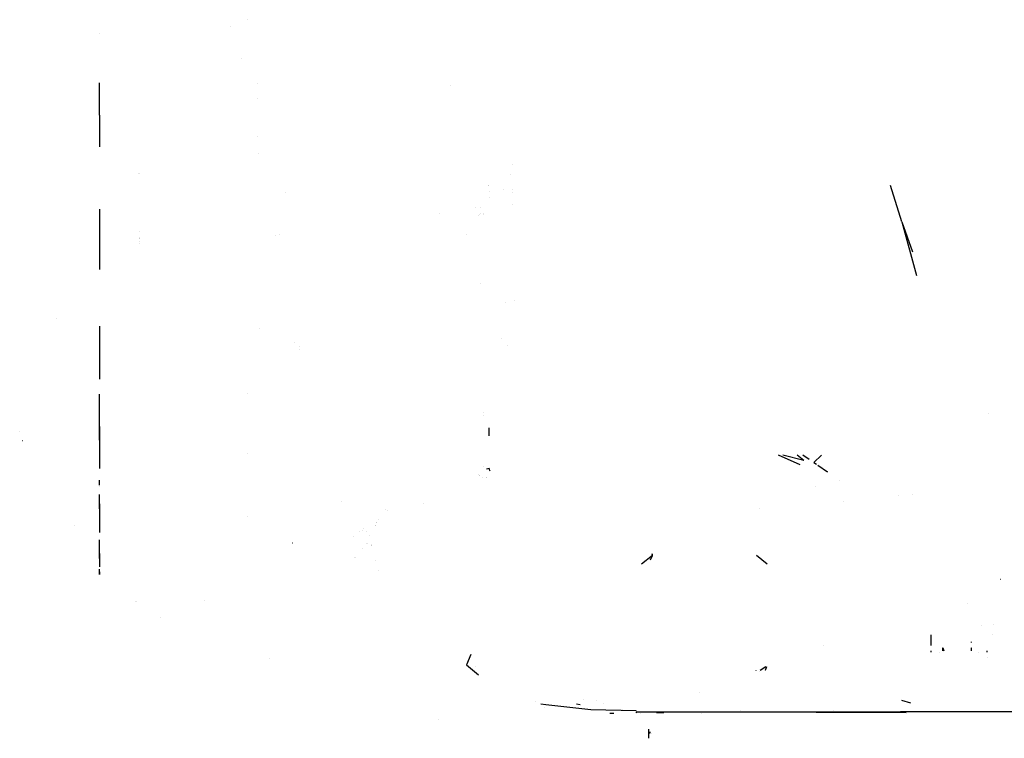
# Model space of a CAD drawing. Units: millimetres. Extents: x -1457 to 1524, y 835 to 10145.
# Drawn here: x -1174 to -85, y 835 to 1629 of the extents above; entities that cross this region are included whole.
import ezdxf

# ---------------------------------------------------------------- set-up
doc = ezdxf.new("R2010")
doc.units = ezdxf.units.MM
doc.layers.add('1', color=7, linetype='CONTINUOUS', true_color=0xffffff)

msp = doc.modelspace()

# ---------------------------------------------------------------- linework, layer by layer
at = {"layer": '1', "color": 18, "linetype": 'CONTINUOUS'}
for p, q in [((-922.082961, 1629.14051, -2.979548), (-922.082961, 1629.14051, -2.979548)), ((-922.082961, 1629.14051, -2.979548), (-922.082961, 1629.14051, -2.979548)), ((-1086.287498, 1613.994285, -18.020247), (-1086.287498, 1613.994285, -18.020247)), ((-941.217258, 1621.895931, 2000.766555), (-941.217258, 1621.895931, 2000.766555)), ((-941.217258, 1621.895931, 2000.766555), (-941.217258, 1621.895931, 2000.766555)), ((-928.646367, 1586.692256, 2007.317721), (-928.646367, 1586.692256, 2007.317721)), ((-928.646367, 1586.692256, 2007.317721), (-928.646367, 1586.692256, 2007.317721)), ((-1086.287498, 1523.528033, -19.757336), (-1086.287498, 1559.323991, -19.07)), ((-911.434531, 1558.804855, 249.554961), (-911.434531, 1558.804855, 249.554961)), ((-911.434531, 1558.804855, 249.554961), (-911.434531, 1558.804855, 249.554961)), ((-698.427651, 1556.035468, 1585.753108), (-698.427651, 1556.035468, 1585.753108)), ((-698.427651, 1556.035468, 1585.753108), (-698.427651, 1556.035468, 1585.753108)), ((-911.434531, 1542.11298, 252.003802), (-911.434531, 1542.11298, 252.003802)), ((-911.434531, 1542.11298, 252.003802), (-911.434531, 1542.11298, 252.003802)), ((-1086.287498, 1523.528033, -19.757336), (-1086.287498, 1488.685381, -11.520897)), ((-911.434531, 1499.682445, 262.195213), (-911.434531, 1499.682445, 262.195213)), ((-911.434531, 1499.682445, 262.195213), (-911.434531, 1499.682445, 262.195213)), ((-910.321666, 1481.466506, 2000.661505), (-910.321666, 1481.466506, 2000.661505)), ((-910.321666, 1481.466506, 2000.661505), (-910.321666, 1481.466506, 2000.661505)), ((-629.303892, 1469.100585, 1373.561128), (-629.303892, 1469.100585, 1373.561128)), ((-629.303892, 1469.100585, 1373.561128), (-629.303892, 1469.100585, 1373.561128)), ((-1043.276429, 1458.910378, 332.394076), (-1043.276429, 1458.910378, 332.394076)), ((-1041.48376, 1458.658543, 332.381507), (-1041.48376, 1458.658543, 332.381507)), ((-1041.48376, 1458.658543, 332.381507), (-1041.48376, 1458.658543, 332.381507)), ((-631.047042, 1457.707758, 1394.192097), (-631.047042, 1457.707758, 1394.192097)), ((-631.047042, 1457.707758, 1394.192097), (-631.047042, 1457.707758, 1394.192097)), ((-880.959306, 1438.386555, 2118.38043), (-880.959306, 1438.386555, 2118.38043)), ((-880.959306, 1438.386555, 2118.38043), (-880.959306, 1438.386555, 2118.38043)), ((-655.587149, 1445.719496, 1422.338438), (-655.587149, 1445.719496, 1422.338438)), ((-655.556309, 1445.425216, 1422.289018), (-655.556309, 1445.425216, 1422.289018)), ((-655.556309, 1445.425216, 1422.289018), (-655.556309, 1445.425216, 1422.289018)), ((-654.982013, 1439.452254, 1383.127471), (-654.982013, 1439.452254, 1383.127471)), ((-639.044689, 1441.575097, 1388.451383), (-639.044689, 1441.575097, 1388.451383)), ((-639.044689, 1441.575097, 1388.451383), (-639.044689, 1441.575097, 1388.451383)), ((-629.729748, 1440.937797, 1348.515466), (-629.729748, 1440.937797, 1348.515466)), ((-629.729748, 1440.937797, 1348.515466), (-629.729748, 1440.937797, 1348.515466)), ((-629.729748, 1438.320152, 1345.754758), (-629.729748, 1438.320152, 1345.754758)), ((-629.729748, 1438.320152, 1345.754758), (-629.729748, 1438.320152, 1345.754758)), ((-198.724374, 1405.67705, 2304.057345), (-211.156232, 1445.867596, 2310.167691)), ((-655.207775, 1433.108966, 1405.334328), (-655.207775, 1433.108966, 1405.334328)), ((-655.207775, 1433.108966, 1405.334328), (-655.207775, 1433.108966, 1405.334328)), ((-1086.287498, 1419.6022, 4.809646), (-1086.287498, 1384.733849, 13.05216)), ((-670.123122, 1421.400167, 1385.781561), (-670.123122, 1421.400167, 1385.781561)), ((-665.008881, 1421.716691, 1407.062753), (-665.008881, 1421.716691, 1407.062753)), ((-629.729748, 1424.807632, 1331.503833), (-629.729748, 1424.807632, 1331.503833)), ((-629.729748, 1424.807632, 1331.503833), (-629.729748, 1424.807632, 1331.503833)), ((-710.12131, 1414.677824, 724.174965), (-710.12131, 1414.677824, 724.174965)), ((-710.12131, 1414.677824, 724.174965), (-710.12131, 1414.677824, 724.174965)), ((-666.683524, 1412.490656, 1397.375556), (-666.683524, 1412.490656, 1397.375556)), ((-666.683524, 1412.490656, 1397.375556), (-666.683524, 1412.490656, 1397.375556)), ((-665.79929, 1413.544889, 1397.220559), (-665.79929, 1413.544889, 1397.220559)), ((-665.79929, 1413.544889, 1397.220559), (-665.79929, 1413.544889, 1397.220559)), ((-664.64009, 1414.926951, 1397.017364), (-664.64009, 1414.926951, 1397.017364)), ((-664.64009, 1414.926951, 1397.017364), (-664.64009, 1414.926951, 1397.017364)), ((-661.761498, 1414.176434, 1392.101679), (-661.761498, 1414.176434, 1392.101679)), ((-661.761498, 1414.176434, 1392.101679), (-661.761498, 1414.176434, 1392.101679)), ((-661.003725, 1415.079889, 1391.968849), (-661.003725, 1415.079889, 1391.968849)), ((-661.003725, 1415.079889, 1391.968849), (-661.003725, 1415.079889, 1391.968849)), ((-198.724374, 1405.67705, 2304.057345), (-186.761882, 1372.377468, 2298.410807)), ((-198.724374, 1405.67705, 2304.057345), (-186.761882, 1372.377468, 2298.410807)), ((-198.724374, 1405.67705, 2304.057345), (-182.535514, 1346.40643, 2294.257149)), ((-1041.48376, 1394.624915, 386.894067), (-1041.48376, 1394.624915, 386.894067)), ((-1086.287498, 1384.733849, 13.05216), (-1086.287498, 1353.011235, 29.706904)), ((-1041.48376, 1387.941903, 394.32397), (-1041.48376, 1387.941903, 394.32397)), ((-1041.48376, 1387.307213, 395.029593), (-1041.48376, 1387.307213, 395.029593)), ((-1041.48376, 1386.783057, 395.612328), (-1041.48376, 1386.783057, 395.612328)), ((-1041.48376, 1383.442432, 399.326301), (-1041.48376, 1383.442432, 399.326301)), ((-891.945448, 1390.668947, 1994.583197), (-891.945448, 1390.668947, 1994.583197)), ((-891.945448, 1390.668947, 1994.583197), (-891.945448, 1390.668947, 1994.583197)), ((-887.435917, 1391.437724, 1997.924331), (-887.435917, 1391.437724, 1997.924331)), ((-887.435917, 1391.437724, 1997.924331), (-887.435917, 1391.437724, 1997.924331)), ((-887.423924, 1391.438497, 1997.952183), (-887.423924, 1391.438497, 1997.952183)), ((-887.423924, 1391.438497, 1997.952183), (-887.423924, 1391.438497, 1997.952183)), ((-680.484796, 1391.853577, 1395.383672), (-680.484796, 1391.853577, 1395.383672)), ((-680.484796, 1391.853577, 1395.383672), (-680.484796, 1391.853577, 1395.383672)), ((-1041.48376, 1381.451881, 691.007331), (-1041.48376, 1381.451881, 691.007331)), ((-664.577998, 1337.620652, 1304.519547), (-664.577998, 1337.620652, 1304.519547)), ((-664.577998, 1337.620652, 1304.519547), (-664.577998, 1337.620652, 1304.519547)), ((-626.749992, 1318.306414, 1287.394364), (-626.749992, 1318.306414, 1287.394364)), ((-626.749992, 1318.306414, 1287.394364), (-626.749992, 1318.306414, 1287.394364)), ((-636.749983, 1316.007996, 1297.553675), (-636.749983, 1316.007996, 1297.553675)), ((-1133.713284, 1298.593459, 1852.534817), (-1133.713284, 1298.593459, 1852.534817)), ((-1133.713284, 1298.593459, 1852.534817), (-1133.713284, 1298.593459, 1852.534817)), ((-1086.287498, 1290.203668, 62.681611), (-1086.287498, 1258.45974, 79.347545)), ((-909.736812, 1288.158556, 521.657946), (-909.736812, 1288.158556, 521.657946)), ((-909.736812, 1288.158556, 521.657946), (-909.736812, 1288.158556, 521.657946)), ((-640.953455, 1276.256242, 1299.984952), (-640.953455, 1276.256242, 1299.984952)), ((-640.953455, 1276.256242, 1299.984952), (-640.953455, 1276.256242, 1299.984952)), ((-870.617766, 1271.775197, 1944.06835), (-870.617766, 1271.775197, 1944.06835)), ((-870.617766, 1271.775197, 1944.06835), (-870.617766, 1271.775197, 1944.06835)), ((-865.005219, 1268.115947, 1982.898588), (-865.005219, 1268.115947, 1982.898588)), ((-865.005219, 1268.115947, 1982.898588), (-865.005219, 1268.115947, 1982.898588)), ((-864.47974, 1264.838951, 1981.038783), (-864.47974, 1264.838951, 1981.038783)), ((-864.47974, 1264.838951, 1981.038783), (-864.47974, 1264.838951, 1981.038783)), ((-635.263029, 1269.224978, 1295.46354), (-635.263029, 1269.224978, 1295.46354)), ((-635.263029, 1269.224978, 1295.46354), (-635.263029, 1269.224978, 1295.46354)), ((-1086.287498, 1258.45974, 79.347545), (-1086.287498, 1231.85774, 103.38432)), ((-1086.287498, 1186.617547, 953.181738), (-1086.287498, 1215.230269, 974.821389)), ((-922.082961, 1215.444376, 138.090688), (-922.082961, 1215.444376, 138.090688)), ((-922.082961, 1215.444376, 138.090688), (-922.082961, 1215.444376, 138.090688)), ((-661.628008, 1194.541824, 1309.968157), (-661.628008, 1194.541824, 1309.968157)), ((-661.628008, 1194.541824, 1309.968157), (-661.628008, 1194.541824, 1309.968157)), ((-661.628008, 1191.72156, 1310.140647), (-661.628008, 1191.72156, 1310.140647)), ((-661.628008, 1191.72156, 1310.140647), (-661.628008, 1191.72156, 1310.140647)), ((-102.712564, 1193.448888, 2264.50585), (-102.712564, 1193.448888, 2264.50585)), ((-102.712564, 1193.448888, 2264.50585), (-102.712564, 1193.448888, 2264.50585)), ((-1086.287498, 1164.285391, 925.106375), (-1086.287498, 1186.617547, 953.181738)), ((-1086.287498, 1179.256935, 150.91284), (-1086.287498, 1152.6398, 174.96329)), ((-655.122638, 1169.226402, 1268.197768), (-655.122638, 1177.756701, 1267.676016)), ((-1174.444914, 1173.440188, 1539.653181), (-1174.46208, 1173.377723, 1539.864062)), ((-1174.444914, 1173.440188, 1539.653181), (-1174.46208, 1173.377723, 1539.864062)), ((-1171.156764, 1163.619488, 1556.749343), (-1171.252251, 1163.537949, 1557.046412)), ((-1171.156764, 1163.619488, 1556.749343), (-1171.252251, 1163.537949, 1557.046412)), ((-1086.287498, 1154.127345, 912.335964), (-1086.287498, 1154.127345, 912.335964)), ((-1086.287498, 1152.6398, 174.96329), (-1086.287498, 1132.840339, 204.87705)), ((-922.082961, 1149.597818, 882.951726), (-922.082961, 1149.597818, 882.951726)), ((-922.082961, 1149.597818, 882.951726), (-922.082961, 1149.597818, 882.951726)), ((-311.039776, 1137.023144, 1259.47761), (-335.13338, 1147.693161, 1258.824939)), ((-307.137489, 1141.664916, 1259.193653), (-330.33333, 1147.693022, 1258.824939)), ((-307.137489, 1141.664916, 1259.193653), (-314.279642, 1147.69338, 1258.824939)), ((-301.158875, 1142.717057, 1259.12928), (-308.323139, 1147.693088, 1258.824939)), ((-295.901358, 1139.687472, 1259.314651), (-287.616591, 1147.694021, 1258.824939)), ((-661.628008, 1135.358354, 1313.587902), (-661.628008, 1135.358354, 1313.587902)), ((-661.628008, 1135.358354, 1313.587902), (-661.628008, 1135.358354, 1313.587902)), ((-655.123043, 1132.949677, 1270.416582), (-658.245386, 1132.283562, 1270.187585)), ((-655.122635, 1132.949661, 1270.416583), (-655.107439, 1132.315808, 1270.238155)), ((-655.122635, 1132.949661, 1270.416583), (-655.107439, 1132.315808, 1270.238155)), ((-301.158875, 1142.717056, 1259.129279), (-301.158875, 1142.717057, 1259.12928)), ((-295.901358, 1139.687472, 1259.314651), (-292.872359, 1137.595449, 1259.4426)), ((-291.397923, 1136.577107, 1259.504882), (-280.955006, 1129.364552, 1259.946004)), ((-666.792402, 1125.771185, 1319.104421), (-666.792402, 1125.771185, 1319.104421)), ((-666.792402, 1125.771185, 1319.104421), (-666.792402, 1125.771185, 1319.104421)), ((-666.10831, 1125.727171, 1318.384783), (-666.10831, 1125.727171, 1318.384783)), ((-666.10831, 1125.727171, 1318.384783), (-666.10831, 1125.727171, 1318.384783)), ((-665.467613, 1125.685949, 1317.710796), (-665.467613, 1125.685949, 1317.710796)), ((-665.467613, 1125.685949, 1317.710796), (-665.467613, 1125.685949, 1317.710796)), ((-661.979759, 1123.225606, 1313.858513), (-661.979759, 1123.225606, 1313.858513)), ((-661.979759, 1123.225606, 1313.858513), (-661.979759, 1123.225606, 1313.858513)), ((-658.299491, 1122.526235, 1307.002091), (-658.299491, 1122.526235, 1307.002091)), ((-658.299491, 1122.526235, 1307.002091), (-658.299491, 1122.526235, 1307.002091)), ((-658.123999, 1123.190646, 1306.973772), (-658.123999, 1123.190646, 1306.973772)), ((-658.123999, 1123.190646, 1306.973772), (-658.123999, 1123.190646, 1306.973772)), ((-658.046075, 1123.485666, 1306.961197), (-658.046075, 1123.485666, 1306.961197)), ((-658.046075, 1123.485666, 1306.961197), (-658.046075, 1123.485666, 1306.961197)), ((-655.107439, 1132.315808, 1270.238155), (-655.06053, 1131.903821, 1269.592041)), ((-655.06053, 1131.903821, 1269.592041), (-654.375137, 1130.194046, 1259.895231)), ((-280.656554, 1129.158422, 1259.958611), (-280.656554, 1129.158422, 1259.958611)), ((-1086.287498, 1114.354106, 862.334157), (-1086.287498, 1120.176995, 869.654531)), ((-1086.287498, 1113.285783, 234.420799), (-1086.287498, 1113.285783, 234.420799)), ((-294.075954, 1113.507028, 2236.830793), (-294.075954, 1113.507028, 2236.830793)), ((-294.075954, 1113.507028, 2236.830793), (-294.075954, 1113.507028, 2236.830793)), ((-267.468153, 1120.049656, 1260.515706), (-267.468153, 1120.049656, 1260.515706)), ((-1086.287498, 1097.834998, 841.566795), (-1086.287498, 1104.332705, 849.735532)), ((-202.260536, 1103.575911, 2237.068269), (-202.260536, 1103.575911, 2237.068269)), ((-202.260536, 1103.575911, 2237.068269), (-202.260536, 1103.575911, 2237.068269)), ((-186.856646, 1104.364172, 2238.32936), (-186.856646, 1104.364172, 2238.32936)), ((-186.856646, 1104.364172, 2238.32936), (-186.856646, 1104.364172, 2238.32936)), ((-1086.287498, 1088.232402, 820.099878), (-1086.287498, 1097.834998, 841.566795)), ((-1086.287498, 1093.730999, 263.964892), (-1086.287498, 1073.923045, 293.891484)), ((-818.609698, 1096.713141, 1896.465607), (-818.609698, 1096.713141, 1896.465607)), ((-818.609698, 1096.713141, 1896.465607), (-818.609698, 1096.713141, 1896.465607)), ((-727.652592, 1093.718462, 2186.27141), (-727.652592, 1093.718462, 2186.27141)), ((-727.652592, 1093.718462, 2186.27141), (-727.652592, 1093.718462, 2186.27141)), ((-355.580568, 1089.254075, 972.010547), (-355.580568, 1089.254075, 972.010547)), ((-355.580568, 1089.254075, 972.010547), (-355.580568, 1089.254075, 972.010547)), ((-263.449997, 1096.93759, 1261.929268), (-263.449997, 1096.936512, 1261.911645)), ((-922.082961, 1079.443632, 764.336478), (-922.082961, 1079.443632, 764.336478)), ((-922.082961, 1079.443632, 764.336478), (-922.082961, 1079.443632, 764.336478)), ((-769.490441, 1087.997978, 2145.620285), (-769.490441, 1087.997978, 2145.620285)), ((-769.490441, 1087.997978, 2145.620285), (-769.490441, 1087.997978, 2145.620285)), ((-767.674387, 1086.36051, 2145.130678), (-767.674387, 1086.36051, 2145.130678)), ((-767.674387, 1086.36051, 2145.130678), (-767.674387, 1086.36051, 2145.130678)), ((-1113.765955, 1070.366591, 1384.173765), (-1113.828897, 1070.306748, 1385.560288)), ((-1086.287498, 1073.923045, 293.891484), (-1086.287498, 1062.179783, 327.803963)), ((-781.054064, 1070.018075, 2077.263936), (-781.054064, 1070.018075, 2077.263936)), ((-781.054064, 1070.018075, 2077.263936), (-781.054064, 1070.018075, 2077.263936)), ((-780.899205, 1070.33471, 2078.695163), (-780.899205, 1070.33471, 2078.695163)), ((-780.899205, 1070.33471, 2078.695163), (-780.899205, 1070.33471, 2078.695163)), ((-780.057114, 1073.698396, 2091.096553), (-780.057114, 1073.698396, 2091.096553)), ((-780.057114, 1073.698396, 2091.096553), (-780.057114, 1073.698396, 2091.096553)), ((-779.659111, 1073.22444, 2091.152521), (-779.659111, 1073.22444, 2091.152521)), ((-779.659111, 1073.22444, 2091.152521), (-779.659111, 1073.22444, 2091.152521)), ((-777.545894, 1076.211818, 2105.080524), (-777.545894, 1076.211818, 2105.080524)), ((-777.545894, 1076.211818, 2105.080524), (-777.545894, 1076.211818, 2105.080524)), ((-804.768729, 1057.394578, 1825.096398), (-804.768729, 1057.394578, 1825.096398)), ((-804.768729, 1057.394578, 1825.096398), (-804.768729, 1057.394578, 1825.096398)), ((-798.710833, 1062.837437, 1965.863999), (-798.710833, 1062.837437, 1965.863999)), ((-798.710833, 1062.837437, 1965.863999), (-798.710833, 1062.837437, 1965.863999)), ((-795.356073, 1064.487314, 1973.095697), (-795.356073, 1064.487314, 1973.095697)), ((-795.356073, 1064.487314, 1973.095697), (-795.356073, 1064.487314, 1973.095697)), ((-794.546901, 1066.139854, 1975.82679), (-794.546901, 1066.139854, 1975.82679)), ((-794.546901, 1066.139854, 1975.82679), (-794.546901, 1066.139854, 1975.82679)), ((-794.521456, 1066.202787, 1976.028762), (-794.521456, 1066.202787, 1976.028762)), ((-794.521456, 1066.202787, 1976.028762), (-794.521456, 1066.202787, 1976.028762)), ((-790.714841, 1062.951259, 1977.405395), (-790.714841, 1062.951259, 1977.405395)), ((-790.714841, 1062.951259, 1977.405395), (-790.714841, 1062.951259, 1977.405395)), ((-787.572183, 1059.344167, 1975.346227), (-787.572183, 1059.344167, 1975.346227)), ((-787.572183, 1059.344167, 1975.346227), (-787.572183, 1059.344167, 1975.346227)), ((-1086.287498, 1039.599353, 711.379105), (-1086.287498, 1054.258071, 744.14915)), ((-1086.287498, 1050.590872, 361.270704), (-1086.287498, 1050.590872, 361.270704)), ((-872.922719, 1050.687999, 1573.074817), (-872.794628, 1050.64556, 1573.082088)), ((-872.922719, 1050.687999, 1573.074817), (-872.794628, 1050.64556, 1573.082088)), ((-790.964793, 1050.234689, 1966.785878), (-790.964793, 1050.234689, 1966.785878)), ((-790.964793, 1050.234689, 1966.785878), (-790.964793, 1050.234689, 1966.785878)), ((-790.223805, 1049.545809, 1966.289246), (-790.223805, 1049.545809, 1966.289246)), ((-790.223805, 1049.545809, 1966.289246), (-790.223805, 1049.545809, 1966.289246)), ((-785.624142, 1048.469967, 1970.877496), (-785.624142, 1048.469967, 1970.877496)), ((-785.624142, 1048.469967, 1970.877496), (-785.624142, 1048.469967, 1970.877496)), ((-785.216168, 1047.638464, 1970.844411), (-785.216168, 1047.638464, 1970.844411)), ((-785.216168, 1047.638464, 1970.844411), (-785.216168, 1047.638464, 1970.844411)), ((-785.178432, 1047.551268, 1970.837625), (-785.178432, 1047.551268, 1970.837625)), ((-785.178432, 1047.551268, 1970.837625), (-785.178432, 1047.551268, 1970.837625)), ((-1086.287498, 1033.550712, 675.993334), (-1086.287498, 1039.599353, 711.379105)), ((-1086.287498, 1039.002169, 394.736845), (-1086.287498, 1027.255469, 428.659255)), ((-795.091745, 1044.388605, 1835.939882), (-795.091745, 1044.388605, 1835.939882)), ((-795.091745, 1044.388605, 1835.939882), (-795.091745, 1044.388605, 1835.939882)), ((-474.489987, 1036.790066, 853.49446), (-486.490011, 1027.059489, 846.727902)), ((-476.818572, 1032.036081, 850.188597), (-474.489987, 1036.790066, 853.49446)), ((-474.489987, 1036.790066, 853.49446), (-474.903368, 1038.625232, 854.770636)), ((-474.489987, 1036.790066, 853.49446), (-474.489987, 1038.625232, 854.770636)), ((-347.539991, 1027.059489, 846.727902), (-359.463662, 1036.728078, 853.451366)), ((-1086.287498, 1027.255469, 428.659255), (-1086.287498, 1024.313876, 464.438303)), ((-804.041753, 1034.234933, 1785.657509), (-804.041753, 1034.234933, 1785.657509)), ((-804.041753, 1034.234933, 1785.657509), (-804.041753, 1034.234933, 1785.657509)), ((-803.407009, 1034.102884, 1786.136593), (-803.407009, 1034.102884, 1786.136593)), ((-803.407009, 1034.102884, 1786.136593), (-803.407009, 1034.102884, 1786.136593)), ((-780.357771, 1031.115359, 1909.620531), (-780.357771, 1031.115359, 1909.620531)), ((-780.357771, 1031.115359, 1909.620531), (-780.357771, 1031.115359, 1909.620531)), ((-1086.287498, 1015.569382, 570.798928), (-1086.287498, 1021.618687, 606.188579)), ((-1086.287498, 1018.511295, 535.015987), (-1086.287498, 1015.569382, 570.798928)), ((-777.024583, 1019.679776, 1839.30321), (-777.024583, 1019.679776, 1839.30321)), ((-89.362721, 1010.466687, 1259.532353), (-89.281887, 1010.470324, 1259.535426)), ((-1046.395286, 986.204119, 1419.675091), (-1046.395286, 986.204119, 1419.675091)), ((-1046.395286, 986.204119, 1419.675091), (-1046.395286, 986.204119, 1419.675091)), ((-1045.031881, 985.35075, 1416.555334), (-1045.031881, 985.35075, 1416.555334)), ((-1045.031881, 985.35075, 1416.555334), (-1045.031881, 985.35075, 1416.555334)), ((-970.019639, 986.894578, 1518.676995), (-970.118821, 986.818522, 1518.901824)), ((-125.832458, 983.57841, 2201.183029), (-125.832458, 983.57841, 2201.183029)), ((-1018.21472, 968.640347, 1367.984366), (-1018.21472, 968.640347, 1367.984366)), ((-1018.21472, 968.640347, 1367.984366), (-1018.21472, 968.640347, 1367.984366)), ((-109.994474, 959.530561, 2159.084713), (-109.994474, 959.530561, 2159.084713)), ((-96.864182, 960.112288, 2170.9682), (-96.864182, 960.112288, 2170.9682)), ((-96.864182, 960.112288, 2170.9682), (-96.864182, 960.112288, 2170.9682)), ((-166.350007, 937.336215, 1320.499879), (-166.350007, 949.019317, 1315.728976)), ((-98.27315, 949.816674, 2129.46668), (-98.27315, 949.816674, 2129.46668)), ((-285.290003, 936.933805, 873.514532), (-285.290003, 936.933805, 873.514532)), ((-121.871114, 941.447478, 1328.144168), (-121.871114, 940.580064, 1325.307721)), ((-675.372481, 927.283973, 2002.669796), (-680.027068, 915.930003, 1926.300153)), ((-166.350007, 929.910997, 1323.53207), (-166.350007, 931.330739, 1322.952305)), ((-166.350007, 929.910974, 1323.532045), (-166.350007, 931.330719, 1322.952279)), ((-157.374993, 929.877694, 1324.783108), (-157.374993, 929.876023, 1324.977273)), ((-153.621122, 934.954376, 1328.322972), (-153.621122, 934.954376, 1328.322972)), ((-153.621122, 934.812965, 1328.113383), (-153.621122, 931.330719, 1322.952279)), ((-153.456658, 934.812999, 1328.113403), (-152.318742, 931.330739, 1322.952305)), ((-121.871114, 934.954376, 1328.322972), (-121.871114, 934.954376, 1328.322972)), ((-121.871114, 934.812965, 1328.113383), (-121.871114, 931.330719, 1322.952279)), ((-114, 929.876023, 1324.977273), (-114, 929.877694, 1324.783108)), ((-104.149997, 929.910997, 1323.53207), (-104.149997, 931.330739, 1322.952305)), ((-898.592825, 923.19122, 1335.951786), (-898.592825, 923.19122, 1335.951786)), ((-898.592825, 923.19122, 1335.951786), (-898.592825, 923.19122, 1335.951786)), ((-680.027068, 915.930003, 1926.300153), (-666.775286, 904.845208, 1851.42076)), ((-104.149997, 924.513684, 1325.736113), (-104.149997, 924.513684, 1325.736113)), ((-670.384845, 914.266191, 1914.923126), (-670.384845, 914.266191, 1914.923126)), ((-670.384845, 914.266191, 1914.923126), (-670.384845, 914.266191, 1914.923126)), ((-360.13276, 909.958032, 951.357424), (-360.154273, 909.766531, 951.9)), ((-356.395039, 909.02362, 954.0048), (-356.395039, 909.02362, 954.0048)), ((-349.08071, 913.820083, 940.414972), (-355.262192, 909.766499, 951.9)), ((-349.902009, 909.187434, 953.54078), (-349.902009, 909.187434, 953.54078)), ((-349.902009, 909.187434, 953.54078), (-349.902009, 909.187434, 953.54078)), ((-348.18431, 913.794895, 940.486353), (-349.686115, 909.766534, 951.9)), ((-348.18431, 913.794895, 940.486353), (-349.686115, 909.766534, 951.9)), ((-421.906888, 884.788924, 1052.960629), (-421.924651, 884.752923, 1052.980298)), ((-421.906888, 884.788924, 1052.960629), (-421.924651, 884.752923, 1052.980298)), ((-603.847603, 874.815431, 1589.71609), (-603.847603, 874.815431, 1589.71609)), ((-603.847603, 874.815431, 1589.71609), (-603.847603, 874.815431, 1589.71609)), ((-597.944084, 872.910536, 1444.004018), (-592.322171, 872.012824, 1444.003462)), ((-592.322171, 872.012824, 1444.003462), (-542.553484, 866.524428, 1444.00227)), ((-558.367395, 872.910856, 1444.004633), (-558.405697, 872.880667, 1443.94648)), ((-558.405697, 872.880667, 1443.94648), (-554.532111, 871.95155, 1442.986964)), ((-551.31006, 877.052859, 1335.285784), (-551.31006, 877.052859, 1335.285784)), ((-551.31006, 877.052859, 1335.285784), (-551.31006, 877.052859, 1335.285784)), ((-535.97664, 876.477045, 1335.297582), (-535.97664, 876.477045, 1335.297582)), ((-535.97664, 876.477045, 1335.297582), (-535.97664, 876.477045, 1335.297582)), ((-529.060114, 873.182791, 1461.98232), (-529.060114, 873.182791, 1461.98232)), ((-198.943814, 876.907094, 1327.4397), (-188.980833, 873.979979, 1327.766294)), ((-188.980833, 873.980016, 1328.160115), (-188.980833, 873.980016, 1328.160115)), ((-594.086629, 868.804372, 1485.747946), (-594.086629, 868.804372, 1485.747946)), ((-594.086629, 868.804372, 1485.747946), (-594.086629, 868.804372, 1485.747946)), ((-542.553484, 866.524428, 1444.00227), (-492.546022, 865.326375, 1444.000124)), ((-521.582723, 862.558573, 1499.820231), (-517.161893, 862.514923, 1499.596936)), ((-519.136548, 866.029268, 1499.506779), (-519.136548, 866.029268, 1499.506779)), ((-507.38084, 866.681622, 1444.999842), (-507.38084, 866.681622, 1444.999842)), ((-507.38084, 866.681622, 1444.999842), (-507.38084, 866.681622, 1444.999842)), ((-492.553164, 862.787283, 1500.368459), (-492.553164, 862.787283, 1500.368459)), ((-492.553148, 862.485899, 1499.384096), (-492.553148, 862.485899, 1499.384096)), ((-492.399037, 864.075631, 1444.000124), (-492.553145, 862.826079, 1444.000005)), ((-492.399037, 864.075631, 1444.000124), (-492.553145, 862.826079, 1444.000005)), ((-492.553145, 863.815516, 1518.311976), (-200.001121, 863.769978, 1518.196582)), ((-492.553145, 863.813636, 1518.290193), (-492.553145, 863.486022, 1514.49561)), ((-461.891472, 863.170594, 1510.66029), (-492.553145, 863.486022, 1514.49561)), ((-492.553123, 863.445837, 1501.473373), (-492.553123, 863.445837, 1501.473373)), ((-492.553123, 863.445837, 1501.473373), (-492.553123, 863.445837, 1501.473373)), ((-492.546022, 865.326375, 1444.000124), (-492.546005, 865.332513, 1444.001775)), ((-492.546005, 865.332513, 1444.001775), (-492.546022, 865.326375, 1444.000124)), ((-492.399037, 864.075631, 1444.000124), (-492.399149, 864.076585, 1444.000124)), ((-193.958504, 862.892574, 1444.000052), (-492.399037, 864.075631, 1444.000124)), ((-492.244912, 865.33156, 1444.001774), (-492.244929, 865.325421, 1444.000124)), ((-492.244912, 865.33156, 1444.001774), (-492.244929, 865.325421, 1444.000124)), ((-487.620863, 861.676927, 1468.770595), (-487.620863, 861.676927, 1468.770595)), ((-470.171612, 863.344754, 1512.726617), (-461.891472, 863.170594, 1510.66029)), ((-419.902474, 862.374514, 1499.132632), (-419.902898, 862.374511, 1499.132537)), ((-419.902683, 862.374512, 1499.132538), (-419.902474, 862.374514, 1499.132632)), ((-377.092348, 865.158447, 1472.364586), (-377.092348, 865.158447, 1472.364586)), ((-273.868284, 865.187366, 1477.542121), (-273.868284, 865.187366, 1477.542121)), ((0, 863.759965, 1518.173694), (-200.001121, 863.769978, 1518.196582)), ((-90.311513, 863.445519, 1501.463537), (-90.311513, 863.445519, 1501.463537)), ((-711.175859, 855.123321, 1264.321904), (-711.175859, 855.123321, 1264.321904)), ((-478.899986, 844.7501, 1183.500046), (-478.899986, 841.250115, 1183.500046)), ((-478.899986, 844.7501, 1033.499951), (-478.899986, 841.250115, 1033.499951)), ((-478.899986, 841.250115, 1207.000369), (-478.899986, 841.16047, 1207.285875)), ((-478.899986, 841.250115, 1057.000393), (-478.899986, 841.16047, 1057.28578)), ((-478.899986, 841.250115, 1183.500046), (-476.66327, 841.250115, 1184.314126)), ((-478.899986, 841.250115, 1033.499951), (-476.663027, 841.250115, 1034.31415)), ((-478.899986, 841.16047, 1207.285875), (-478.899986, 840.924197, 1207.4691)), ((-478.899986, 841.16047, 1057.28578), (-478.899986, 840.924197, 1057.469124)), ((-478.899986, 840.924197, 1207.4691), (-478.899986, 840.625458, 1207.484597)), ((-478.899986, 840.924197, 1057.469124), (-478.899986, 840.625458, 1057.484621)), ((-478.899986, 840.625458, 1207.484597), (-477.162827, 840.625458, 1206.852311)), ((-478.899986, 840.625458, 1207.484597), (-478.899986, 836.810761, 1205.298776)), ((-478.899986, 840.625458, 1207.484597), (-477.162827, 840.625458, 1206.852311)), ((-478.899986, 840.625458, 1057.484621), (-477.162827, 840.625458, 1056.852335)), ((-478.899986, 840.625458, 1057.484621), (-478.899986, 836.810761, 1055.2988)), ((-478.899986, 840.625458, 1057.484621), (-477.162827, 840.625458, 1056.852335)), ((-475.542072, 839.461946, 1037.774233), (-475.542072, 839.461946, 1037.774233)), ((-478.899986, 836.810761, 1205.298776), (-478.899986, 834.649974, 1201.470012)), ((-478.899986, 836.810761, 1055.2988), (-478.899986, 834.649974, 1051.470036))]:
    msp.add_line(p, q, dxfattribs=at)

doc.saveas('drawing.dxf')
